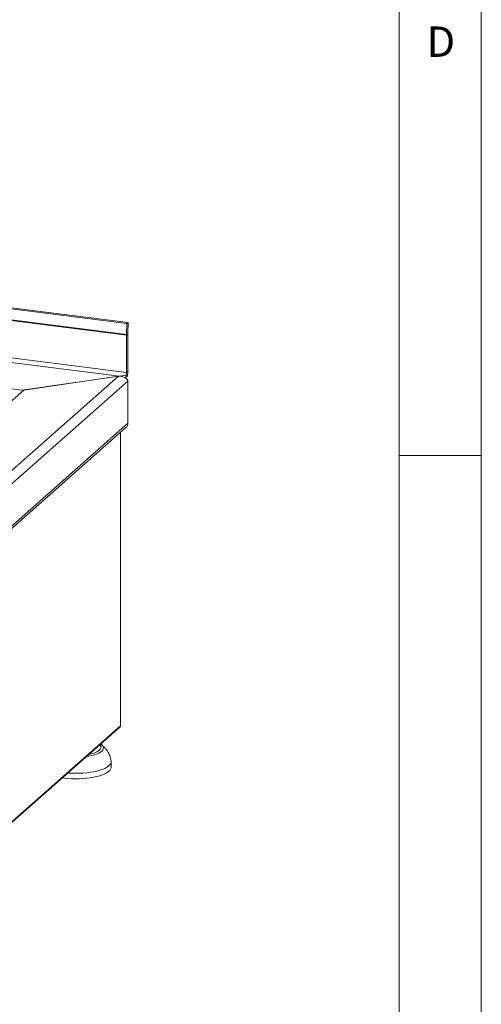
# Model space of a CAD drawing. Units: millimetres. Extents: x 5 to 415, y 5 to 292.
# Drawn here: x 387 to 415, y 65 to 125 of the extents above; entities that cross this region are included whole.
import ezdxf

# ---------------------------------------------------------------- set-up
doc = ezdxf.new("R2010")
doc.units = ezdxf.units.MM
doc.styles.add('SLDTEXTSTYLE0', font='TXT', dxfattribs={"width": 0.75})

msp = doc.modelspace()

# ---------------------------------------------------------------- linework, layer by layer
at = {"color": 7, "linetype": 'Continuous', "lineweight": 0}
for p, q in [((415, 5), (415, 292)), ((410, 287), (410, 47.58759)), ((410, 98.5), (415, 98.5))]:
    msp.add_line(p, q, dxfattribs=at)
at = {"color": 7, "linetype": 'Continuous', "lineweight": 15}
for p, q in [((258.09259, 123.60918), (393.3945, 106.56274)), ((258.16806, 123.65813), (393.46997, 106.6117)), ((258.07044, 122.89673), (393.37235, 105.85029)), ((258.07101, 122.93245), (393.37292, 105.88601)), ((393.37235, 103.57383), (258.07044, 120.62027)), ((392.92576, 103.35171), (258.3655, 120.3047)), ((393.3945, 106.56274), (393.37292, 105.88601)), ((393.46997, 106.6117), (393.3945, 106.56274)), ((393.46997, 106.6117), (393.44839, 105.93497)), ((393.37235, 105.85029), (393.44811, 105.9171)), ((393.37235, 105.85029), (393.37235, 103.57383)), ((393.37292, 105.88601), (393.44839, 105.93497)), ((393.44811, 105.9171), (393.44811, 103.64065)), ((378.06241, 90.27381), (392.87984, 103.34156)), ((386.97794, 102.49454), (392.92576, 103.35171)), ((392.87984, 103.34156), (387.10137, 102.49656)), ((393.05627, 103.36641), (392.92576, 103.35171)), ((393.06922, 103.36818), (393.05627, 103.36641)), ((393.05627, 103.36641), (393.06042, 103.33391)), ((393.3074, 103.40406), (393.06922, 103.36818)), ((393.06922, 103.36818), (393.07453, 103.33044)), ((393.35734, 103.29618), (393.25846, 103.25931)), ((393.3074, 103.40406), (393.35734, 103.29618)), ((393.35787, 103.4423), (393.41916, 103.37758)), ((393.44811, 103.64065), (393.37235, 103.57383)), ((378.29637, 89.67203), (393.44766, 103.03421)), ((393.44766, 103.03421), (393.44766, 100.47515)), ((375.40529, 92.18159), (387.10137, 102.49656)), ((393.44766, 100.47515), (378.29637, 87.11298)), ((378.24781, 86.90278), (393.33024, 100.20423)), ((393.00576, 82.04632), (393.00576, 99.91807)), ((378.49143, 69.18139), (392.95293, 81.93524)), ((392.99654, 82.02948), (378.5261, 69.26776)), ((391.79238, 80.90495), (391.81354, 80.88959)), ((392.42783, 79.50342), (392.42783, 79.84014))]:
    msp.add_line(p, q, dxfattribs=at)
at = {"color": 8, "linetype": 'Continuous', "lineweight": 15}
for p, q in [((386.97794, 102.49454), (384.55915, 102.79928)), ((392.99654, 99.90993), (392.99654, 82.02948))]:
    msp.add_line(p, q, dxfattribs=at)
at = {"color": 7, "linetype": 'Continuous', "lineweight": 15, "flags": 128}
for points in [[(393.00576, 82.04632), (393.00382, 82.0385), (392.99654, 82.02948)], [(392.42701, 79.85985), (392.42265, 79.7905), (392.39402, 79.71375), (392.34066, 79.63848), (392.2632, 79.56558), (392.16255, 79.49589), (392.03988, 79.43024), (391.89664, 79.3694), (391.73451, 79.31408), (391.55538, 79.26492), (391.36135, 79.2225), (391.15471, 79.18733), (390.93787, 79.15981), (390.71338, 79.14027), (390.48386, 79.12894), (390.25201, 79.12594), (390.02055, 79.13131), (389.79218, 79.145), (389.78935, 79.14522)], [(392.42783, 79.50342), (392.42265, 79.45378), (392.39402, 79.37703), (392.34066, 79.30176), (392.2632, 79.22886), (392.16255, 79.15918), (392.03988, 79.09353), (391.89664, 79.03268), (391.73451, 78.97736), (391.55538, 78.9282), (391.36135, 78.88579), (391.15471, 78.85062), (390.93787, 78.8231), (390.71338, 78.80355), (390.48386, 78.79222), (390.25201, 78.78922), (390.02055, 78.79459), (389.79218, 78.80828), (389.5696, 78.83011), (389.44965, 78.84564)]]:
    msp.add_lwpolyline(points, dxfattribs=at)
at = {"color": 8, "linetype": 'Continuous', "lineweight": 15, "flags": 128}
for points in [[(391.81354, 80.88959), (391.82506, 80.88067), (391.8929, 80.81595), (391.93637, 80.74894), (391.95481, 80.68066), (391.94794, 80.61214), (391.91585, 80.54442), (391.85904, 80.47853), (391.77837, 80.41546), (391.67507, 80.35618), (391.55069, 80.30158), (391.40712, 80.25248), (391.24654, 80.20964), (391.07139, 80.17371), (390.9302, 80.15136)], [(391.07548, 80.27949), (391.14433, 80.2942), (391.29894, 80.33429), (391.43689, 80.38065), (391.55594, 80.4325), (391.65411, 80.489), (391.7298, 80.54922), (391.78177, 80.61217), (391.80916, 80.67682), (391.81153, 80.74211), (391.78882, 80.80696), (391.74325, 80.8684)]]:
    msp.add_lwpolyline(points, dxfattribs=at)
at = {"color": 7, "linetype": 'Continuous', "lineweight": 15}
for centre, radius, start, end in [((394.49385, 105.85005), 1.1215, 178.162619, 179.9880564), ((394.00886, 105.91699), 0.56075, 178.162619, 179.9880564), ((392.74768, 103.57601), 0.62467, 347.6401355, 359.8004833), ((392.19878, 103.645), 1.24933, 347.6401355, 359.8004833), ((393.03193, 103.03405), 0.41573, 0.021385, 6.2514641), ((393.09046, 100.46906), 0.35725, 312.1580374, 0.9776572)]:
    msp.add_arc(centre, radius, start, end, dxfattribs=at)
for points in [[(392.87984, 103.34156), (392.94256, 103.34245), (393.06801, 103.34422), (393.23596, 103.28393), (393.37175, 103.19146), (393.4207, 103.1167), (393.44518, 103.07932)], [(392.95293, 81.93524), (392.9649, 81.94839), (392.98883, 81.9747), (392.99397, 82.01122), (392.99654, 82.02948)]]:
    msp.add_open_spline(points, degree=3, dxfattribs=at)
for points, knots in [([(393.35787, 103.4423), (393.35559, 103.43742), (393.35162, 103.42896), (393.34234, 103.41769), (393.32684, 103.41032), (393.3148, 103.40644), (393.3074, 103.40406)], [0, 0, 0, 0, 0.24607959, 0.42743333, 0.64820987, 1, 1, 1, 1]), ([(393.41916, 103.37758), (393.41367, 103.3605), (393.40279, 103.32666), (393.3724, 103.30628), (393.35734, 103.29618)], [0, 0, 0, 0, 0.50458573, 1, 1, 1, 1]), ([(392.42703, 79.85957), (392.42357, 79.89264), (392.41422, 79.98191), (392.38064, 80.12465), (392.3206, 80.28501), (392.23769, 80.43963), (392.13262, 80.58784), (392.00509, 80.72762), (391.89391, 80.82927), (391.82333, 80.88091), (391.80624, 80.89341)], [0, 0, 0, 0, 0.0802104, 0.21653877, 0.35483503, 0.49636766, 0.64235699, 0.79352777, 0.95000837, 1, 1, 1, 1])]:
    msp.add_open_spline(points, degree=3, knots=knots, dxfattribs=at)

# ---------------------------------------------------------------- texts
at = {"color": 7, "linetype": 'Continuous', "lineweight": 0, "insert": (411.66667, 124.66802), "char_height": 1.85208, "attachment_point": 1, "style": 'SLDTEXTSTYLE0'}
msp.add_mtext('D', dxfattribs=at)
msp.add_mtext('D', dxfattribs=at)

doc.saveas('drawing.dxf')
